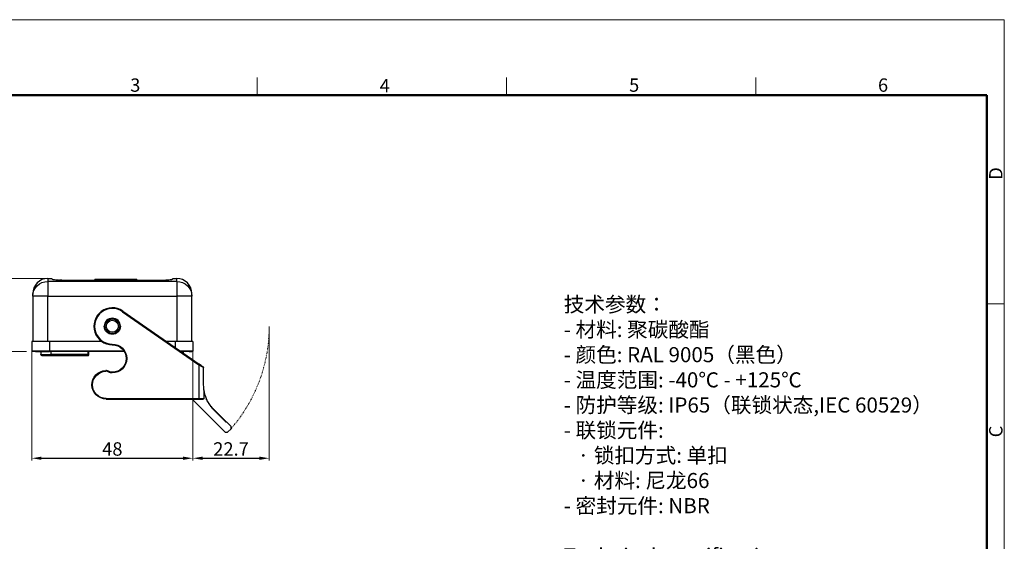
# Model space of a CAD drawing. Units: millimetres. Extents: x 4813 to 5258, y 1162 to 1477.
# Drawn here: x 4965 to 5258, y 1322 to 1477 of the extents above; entities that cross this region are included whole.
import ezdxf

# ---------------------------------------------------------------- set-up
doc = ezdxf.new("R2010")
doc.units = ezdxf.units.MM
doc.header["$LTSCALE"] = 0.2
doc.linetypes.add('DIVIDE', pattern=[31.75, 12.7, -6.35, 0, -6.35, 0, -6.35])
for name, color, linetype, lineweight in [('Dim', 3, 'Continuous', 0), ('图框', 7, 'Continuous', 20), ('打标文字', 3, 'Continuous', 20)]:
    doc.layers.add(name, color=color, linetype=linetype, lineweight=lineweight)
doc.styles.add('Romans字体', font='romans.shx', dxfattribs={"width": 0.75, "height": 4})
doc.styles.get("Standard").update_dxf_attribs({"font": 'simfang_0.ttf', "width": 0.75})
doc.dimstyles.new('01', dxfattribs={"dimscale": 0.5, "dimtxt": 4, "dimasz": 5.8, "dimexe": 1.4, "dimexo": 0.2, "dimgap": 0.5, "dimtad": 1, "dimdec": 1, "dimdsep": 46, "dimtxsty": 'Romans字体', "dimcen": 0, "dimclrd": 1, "dimclre": 6, "dimclrt": 4, "dimazin": 2, "dimtp": 0.01, "dimtfac": 0.7, "dimtdec": 1, "dimtofl": 0, "dimtmove": 0, "dimatfit": 3, "dimfxl": 1, "dimlwe": 0, "dimarcsym": 0})

# ---------------------------------------------------------------- blocks, each defined once
blk = doc.blocks.new('A4图框-NEW')
at = {"layer": '图框', "color": 1, "lineweight": 18}
for p in [(833.41, 690.53), (1130.41, 480.53)]:
    blk.add_line(p, (1130.41, 690.53), dxfattribs=at)
at = {"layer": '图框', "color": 6}
for p, q in [((982.02, 679.03), (982.02, 675.53)), ((1031.55, 679.03), (1031.55, 675.53)), ((1081.09, 679.03), (1081.09, 675.53)), ((1130.41, 634.07), (1126.93, 634.07))]:
    blk.add_line(p, q, dxfattribs=at)
at = {"layer": '图框', "lineweight": 50}
for p in [(836.91, 675.53), (1126.93, 484.34)]:
    blk.add_line(p, (1126.93, 675.53), dxfattribs=at)
at = {"layer": '图框', "color": 6, "char_height": 2.65, "width": 2.5579, "attachment_point": 1, "style": 'Romans字体'}
for s, insert in [('3', (956.83, 678.86)), ('4', (1006.37, 678.73)), ('5', (1055.9, 678.86)), ('6', (1105.33, 678.86))]:
    blk.add_mtext(s, dxfattribs=dict(at, insert=insert))
at = {"layer": '图框', "color": 6, "char_height": 2.65, "width": 2.5579, "attachment_point": 1, "rotation": 90, "style": 'Romans字体'}
for s, insert in [('D', (1127.4, 658.73)), ('C', (1127.4, 607.55))]:
    blk.add_mtext(s, dxfattribs=dict(at, insert=insert))
blk = doc.blocks.new('*D2')
at = {"layer": 'Defpoints', "color": 0}
for p in [(4968.35, 1378.56), (5016.35, 1378.56), (5016.35, 1346.66)]:
    blk.add_point(p, dxfattribs=at)
at = {"layer": 'Dim', "color": 6, "lineweight": 0}
for p, q in [((4968.35, 1378.46), (4968.35, 1345.96)), ((5016.35, 1378.46), (5016.35, 1345.96))]:
    blk.add_line(p, q, dxfattribs=at)
at = {"layer": 'Dim', "color": 1, "lineweight": -2}
blk.add_line((4971.25, 1346.66), (5013.45, 1346.66), dxfattribs=at)
at = {"layer": 'Dim', "color": 1}
for points in [[(4971.25, 1347.15), (4971.25, 1346.18), (4968.35, 1346.66)], [(5013.45, 1347.15), (5013.45, 1346.18), (5016.35, 1346.66)]]:
    blk.add_solid(points, dxfattribs=at)
at = {"layer": 'Dim', "color": 4, "insert": (4992.35, 1348.91), "char_height": 4, "attachment_point": 5, "style": 'Romans字体'}
blk.add_mtext('48', dxfattribs=at)
blk = doc.blocks.new('*D4')
at = {"layer": 'Defpoints', "color": 0}
for p in [(5039.08, 1386), (5016.35, 1378.56), (5039.08, 1346.66)]:
    blk.add_point(p, dxfattribs=at)
at = {"layer": 'Dim', "color": 6, "lineweight": 0}
for p, q in [((5039.08, 1385.9), (5039.08, 1345.96)), ((5016.35, 1378.46), (5016.35, 1345.96))]:
    blk.add_line(p, q, dxfattribs=at)
at = {"layer": 'Dim', "color": 1, "lineweight": -2}
blk.add_line((5019.25, 1346.66), (5036.18, 1346.66), dxfattribs=at)
at = {"layer": 'Dim', "color": 1}
for points in [[(5019.25, 1347.15), (5019.25, 1346.18), (5016.35, 1346.66)], [(5036.18, 1347.15), (5036.18, 1346.18), (5039.08, 1346.66)]]:
    blk.add_solid(points, dxfattribs=at)
at = {"layer": 'Dim', "color": 4, "insert": (5027.71, 1348.91), "char_height": 4, "attachment_point": 5, "style": 'Romans字体'}
blk.add_mtext('22.7', dxfattribs=at)
blk = doc.blocks.new('*D5')
at = {"layer": 'Defpoints', "color": 0}
for p in [(4958.3, 1400.25), (4973.15, 1400.25), (4966.85, 1378.45)]:
    blk.add_point(p, dxfattribs=at)
at = {"layer": 'Dim', "color": 6, "lineweight": 0}
for p, q in [((4973.05, 1400.25), (4957.6, 1400.25)), ((4966.75, 1378.45), (4957.6, 1378.45))]:
    blk.add_line(p, q, dxfattribs=at)
at = {"layer": 'Dim', "color": 1, "lineweight": -2}
blk.add_line((4958.3, 1381.35), (4958.3, 1397.35), dxfattribs=at)
at = {"layer": 'Dim', "color": 1}
for points in [[(4957.82, 1397.35), (4958.78, 1397.35), (4958.3, 1400.25)], [(4957.82, 1381.35), (4958.78, 1381.35), (4958.3, 1378.45)]]:
    blk.add_solid(points, dxfattribs=at)
at = {"layer": 'Dim', "color": 4, "insert": (4956.05, 1389.35), "char_height": 4, "attachment_point": 5, "rotation": 90, "style": 'Romans字体'}
blk.add_mtext('21.8', dxfattribs=at)

msp = doc.modelspace()

# ---------------------------------------------------------------- linework, layer by layer
for p, q in [((4973.15, 1400.25), (4974.35, 1400.25)), ((4973.15, 1400.25), (4973.15, 1399.36)), ((5011.55, 1399.36), (4973.15, 1399.36)), ((4973.15, 1399.36), (4973.15, 1394.93)), ((4974.35, 1400.15), (4974.35, 1400.25)), ((4974.35, 1400.15), (4974.45, 1400.05)), ((4977.35, 1399.78), (5007.35, 1399.78)), ((4987.14, 1399.78), (4987.14, 1399.95)), ((4997.07, 1399.95), (4987.14, 1399.95)), ((4997.07, 1399.78), (4997.07, 1399.95)), ((4999.64, 1399.95), (4997.07, 1399.95)), ((4998.81, 1399.99), (4998.81, 1399.95)), ((4999.64, 1399.95), (4999.64, 1399.78)), ((5010.25, 1400.05), (5010.35, 1400.15)), ((5010.35, 1400.25), (5011.55, 1400.25)), ((5010.35, 1400.15), (5010.35, 1400.25)), ((5011.55, 1399.36), (5011.55, 1400.25)), ((5011.55, 1399.36), (5011.55, 1394.93)), ((4968.65, 1394.93), (4968.65, 1395.75)), ((4973.15, 1394.93), (4968.65, 1394.93)), ((4968.65, 1394.93), (4968.65, 1381.45)), ((4973.15, 1394.93), (5011.55, 1394.93)), ((4973.15, 1381.45), (4973.15, 1394.93)), ((5016.05, 1394.93), (5011.55, 1394.93)), ((5011.55, 1394.93), (5011.55, 1381.45)), ((5016.05, 1394.93), (5016.05, 1395.75)), ((5016.05, 1381.45), (5016.05, 1394.93)), ((4995.37, 1390.35), (5018.15, 1374.53)), ((4995.49, 1390.52), (5018.26, 1374.69)), ((4968.35, 1381.45), (4968.35, 1378.56)), ((4973.6, 1381.45), (4968.35, 1381.45)), ((4989.26, 1381.45), (4973.6, 1381.45)), ((4973.6, 1381.45), (4973.6, 1378.56)), ((5011.1, 1381.45), (5008.54, 1381.45)), ((5016.35, 1381.45), (5011.1, 1381.45)), ((5011.1, 1381.45), (5011.1, 1379.67)), ((5016.35, 1381.45), (5016.35, 1378.56)), ((4973.6, 1378.56), (4968.35, 1378.56)), ((4995.83, 1378.56), (4973.6, 1378.56)), ((4973.6, 1378.45), (4973.6, 1378.56)), ((4992.35, 1380.7), (4992.35, 1380.5)), ((5016.35, 1378.56), (5012.7, 1378.56)), ((4969.5, 1378.45), (4973.6, 1378.45)), ((4971.1, 1378.45), (4971.1, 1377.55)), ((4971.1, 1377.55), (4974.1, 1377.55)), ((4971.4, 1377.25), (4974.1, 1377.25)), ((4995.9, 1378.45), (4973.6, 1378.45)), ((4974.1, 1377.55), (4974.1, 1378.45)), ((4985.05, 1377.55), (4974.1, 1377.55)), ((4974.1, 1377.55), (4974.1, 1377.25)), ((4974.1, 1377.25), (4985.05, 1377.25)), ((4985.05, 1378.45), (4985.05, 1377.55)), ((4985.05, 1377.55), (4985.35, 1377.55)), ((4985.05, 1377.55), (4985.05, 1377.25)), ((4985.35, 1377.55), (4985.35, 1378.45)), ((5015.2, 1378.45), (5012.86, 1378.45)), ((5013.6, 1377.94), (5013.6, 1378.45)), ((5018.15, 1374.53), (5018.26, 1374.69)), ((5018.15, 1374.53), (5018.15, 1364.5)), ((5018.77, 1374.34), (5018.26, 1374.7)), ((5019.55, 1368.48), (5019.55, 1373.69)), ((4991.31, 1372.35), (4991.4, 1372.53)), ((4992.35, 1372.1), (4992.35, 1372.3)), ((5019.65, 1367.07), (5019.65, 1364.5)), ((4990.55, 1364.5), (5018.15, 1364.5)), ((4990.55, 1364.3), (4990.55, 1364.5)), ((4990.55, 1364.3), (5018.15, 1364.3)), ((5016.3, 1364.06), (5025.95, 1354.4)), ((5018.15, 1364.5), (5019.65, 1364.5)), ((5018.15, 1364.3), (5018.15, 1364.5)), ((5018.15, 1364.3), (5019.45, 1364.3)), ((5020.45, 1364.04), (5020.45, 1364.34)), ((5020.59, 1364.04), (5020.45, 1364.04)), ((5020.59, 1363.74), (5020.59, 1364.04)), ((5020.74, 1363.74), (5020.59, 1363.74)), ((5020.74, 1363.44), (5020.74, 1363.74)), ((5020.91, 1363.44), (5020.74, 1363.44)), ((5020.91, 1363.14), (5020.91, 1363.44)), ((5021.09, 1363.14), (5020.91, 1363.14)), ((5021.09, 1362.84), (5021.09, 1363.14)), ((5021.29, 1362.84), (5021.09, 1362.84)), ((5021.29, 1362.54), (5021.29, 1362.84)), ((5021.5, 1362.54), (5021.29, 1362.54)), ((5021.5, 1362.24), (5021.5, 1362.54)), ((5021.73, 1362.24), (5021.5, 1362.24)), ((5021.73, 1361.94), (5021.73, 1362.24)), ((5021.98, 1361.94), (5021.73, 1361.94)), ((5021.98, 1361.64), (5021.98, 1361.94)), ((5022.25, 1361.64), (5021.98, 1361.64)), ((5022.25, 1361.34), (5022.25, 1361.64)), ((5022.55, 1361.34), (5022.25, 1361.34)), ((5022.55, 1361.04), (5022.55, 1361.34)), ((5022.85, 1361.04), (5022.55, 1361.04)), ((5022.85, 1360.74), (5022.85, 1361.04)), ((5023.15, 1360.74), (5022.85, 1360.74)), ((5023.15, 1360.44), (5023.15, 1360.74)), ((5023.45, 1360.44), (5023.15, 1360.44)), ((5023.45, 1360.14), (5023.45, 1360.44)), ((5023.75, 1360.14), (5023.45, 1360.14)), ((5023.75, 1359.84), (5023.75, 1360.14)), ((5024.05, 1359.84), (5023.75, 1359.84)), ((5024.05, 1359.54), (5024.05, 1359.84)), ((5024.35, 1359.54), (5024.05, 1359.54)), ((5024.35, 1359.24), (5024.35, 1359.54)), ((5024.65, 1359.24), (5024.35, 1359.24)), ((5024.65, 1358.94), (5024.65, 1359.24)), ((5024.95, 1358.94), (5024.65, 1358.94)), ((5024.95, 1358.64), (5024.95, 1358.94)), ((5025.25, 1358.64), (5024.95, 1358.64)), ((5025.25, 1358.34), (5025.25, 1358.64)), ((5025.55, 1358.34), (5025.25, 1358.34)), ((5025.55, 1358.04), (5025.55, 1358.34)), ((5025.85, 1358.04), (5025.55, 1358.04)), ((5025.85, 1357.74), (5025.85, 1358.04)), ((5026.15, 1357.74), (5025.85, 1357.74)), ((5026.15, 1357.44), (5026.15, 1357.74)), ((5026.45, 1357.44), (5026.15, 1357.44)), ((5026.45, 1357.44), (5027.72, 1356.17)), ((5026.66, 1354.4), (5027.72, 1355.46)), ((5027.72, 1355.46), (5027.72, 1356.17)), ((5025.95, 1354.4), (5026.66, 1354.4))]:
    msp.add_line(p, q)
msp.add_circle((4992.35, 1386), 1.8)
for centre, radius, start, end in [((4973.15, 1395.75), 4.5, 90, 180), ((5011.55, 1395.75), 4.5, 0, 90), ((4992.35, 1386), 5.5, 55.2105, 270), ((4992.35, 1386), 5.3, 55.2105, 270), ((4992.35, 1386), 2.4, 0, 180), ((5015.2, 1384.45), 6, 270, 281.0501), ((4985.05, 1377.55), 0.3, 270, 0), ((4990.27, 1370.3), 2.5, 63.0376, 87.1667), ((4990.27, 1370.3), 2.3, 63.0376, 86.9514), ((5016.65, 1364.41), 0.5, 192.3694, 225)]:
    msp.add_arc(centre, radius, start, end)
at = {"extrusion": (0, 0, -1)}
for centre, radius, start, end in [((-4992.35, 1386), 2.2, 0, 180), ((-4992.35, 1386), 2.4, 180, 0), ((-4992.35, 1386), 2.2, 180, 0), ((-4969.5, 1384.45), 6, 270, 281.0501), ((-4992.35, 1376.4), 4.3, 90, 270), ((-4992.35, 1376.4), 4.1, 90, 270), ((-4971.4, 1377.55), 0.3, 270, 0), ((-4990.55, 1368.5), 4.3, 0.6662, 87.8397), ((-4990.55, 1368.5), 4.1, 0.6987, 87.7167), ((-4992.35, 1374.4), 2.3, 270, 296.9624), ((-4992.35, 1374.4), 2.1, 270, 296.9624), ((-4990.55, 1368.6), 4.3, 270, 359.3338), ((-4990.55, 1368.6), 4.1, 270, 359.3013), ((-5029.55, 1368.48), 10, 335.565, 351.8904), ((-5019.45, 1364.5), 0.2, 180, 270)]:
    msp.add_arc(centre, radius, start, end, dxfattribs=at)
for centre, start_param, end_param in [((4973.15, 1394.93), 3.141593, 4.712389), ((5011.55, 1394.93), 4.712389, 6.283185)]:
    msp.add_ellipse(centre, major_axis=(4.5, 0), ratio=0.985668, start_param=start_param, end_param=end_param, dxfattribs=at)
for points, knots in [([(4974.45, 1400.05), (4974.48, 1400.03), (4974.54, 1400), (4974.77, 1399.95), (4974.94, 1399.92), (4975.36, 1399.87), (4975.61, 1399.85), (4976.18, 1399.81), (4976.49, 1399.79), (4976.81, 1399.79), (4976.99, 1399.78), (4977.17, 1399.78), (4977.35, 1399.78)], [0, 0, 0, 0, 0.199977, 0.199977, 0.421427, 0.421427, 0.646226, 0.646226, 0.87414, 0.87414, 0.87414, 1, 1, 1, 1]), ([(5007.35, 1399.78), (5007.68, 1399.78), (5008.01, 1399.79), (5008.63, 1399.81), (5008.93, 1399.83), (5009.44, 1399.88), (5009.66, 1399.91), (5010, 1399.96), (5010.13, 1399.99), (5010.22, 1400.03), (5010.24, 1400.04), (5010.25, 1400.05)], [0, 0, 0, 0, 0.229703, 0.229703, 0.459399, 0.459399, 0.688345, 0.688345, 0.915044, 0.915044, 1, 1, 1, 1]), ([(4990.39, 1372.8), (4990.39, 1372.8), (4990.39, 1372.79), (4990.39, 1372.78), (4990.39, 1372.77), (4990.39, 1372.74), (4990.39, 1372.72), (4990.39, 1372.69), (4990.39, 1372.66), (4990.39, 1372.63), (4990.39, 1372.62), (4990.39, 1372.6), (4990.39, 1372.6), (4990.39, 1372.6)], [0, 0, 0, 0, 0.214649, 0.214649, 0.429293, 0.429293, 0.644024, 0.644024, 0.858952, 0.858952, 0.970313, 0.970313, 1, 1, 1, 1]), ([(5019.55, 1373.8), (5019.55, 1373.8), (5019.55, 1373.8), (5019.55, 1373.8), (5019.55, 1373.8), (5019.55, 1373.79), (5019.55, 1373.78), (5019.55, 1373.77), (5019.55, 1373.76), (5019.55, 1373.75), (5019.55, 1373.74), (5019.55, 1373.72), (5019.55, 1373.72), (5019.55, 1373.7), (5019.55, 1373.69), (5019.55, 1373.69)], [0, 0, 0, 0, 0.27891, 0.27891, 0.481482, 0.481482, 0.706507, 0.706507, 0.79505, 0.79505, 0.884894, 0.884894, 0.947607, 0.947607, 1, 1, 1, 1]), ([(4986.25, 1368.55), (4986.25, 1368.55), (4986.25, 1368.55), (4986.27, 1368.55), (4986.28, 1368.55), (4986.31, 1368.55), (4986.33, 1368.55), (4986.36, 1368.55), (4986.39, 1368.55), (4986.42, 1368.55), (4986.42, 1368.55), (4986.44, 1368.55), (4986.45, 1368.55), (4986.45, 1368.55)], [0, 0, 0, 0, 0.214846, 0.214846, 0.429693, 0.429693, 0.644546, 0.644546, 0.859414, 0.859414, 0.941993, 0.941993, 1, 1, 1, 1]), ([(5019.65, 1367.07), (5019.65, 1367.07), (5019.65, 1367.07), (5019.65, 1367.1), (5019.64, 1367.11), (5019.64, 1367.17), (5019.63, 1367.21), (5019.61, 1367.36), (5019.6, 1367.47), (5019.57, 1367.87), (5019.55, 1368.18), (5019.55, 1368.48)], [0, 0, 0, 0, 0.050669, 0.050669, 0.112169, 0.112169, 0.214599, 0.214599, 0.43192, 0.43192, 1, 1, 1, 1])]:
    msp.add_open_spline(points, degree=3, knots=knots)
for points in [[(4977.35, 1399.78), (4977.1, 1399.78), (4976.84, 1399.78), (4976.59, 1399.79)], [(4995.37, 1390.35), (4995.43, 1390.44), (4995.49, 1390.52), (4995.49, 1390.52)], [(5018.26, 1374.69), (5018.37, 1374.62), (5018.57, 1374.49), (5018.83, 1374.3), (5019.06, 1374.14), (5019.25, 1374.01), (5019.4, 1373.91), (5019.5, 1373.84), (5019.54, 1373.81), (5019.55, 1373.8)]]:
    msp.add_open_spline(points, degree=3)
at = {"extrusion": (-1.10685e-09, -1.83882e-09, 1)}
msp.add_open_spline([(5018.15, 1374.53), (5018.32, 1374.43), (5018.63, 1374.24), (5019.04, 1374), (5019.36, 1373.8), (5019.49, 1373.72), (5019.55, 1373.69)], degree=3, knots=[0, 0, 0, 0, 0.287151, 0.545993, 0.785985, 1, 1, 1, 1], dxfattribs=at)
at = {"layer": 'Dim', "color": 1, "linetype": 'DIVIDE', "lineweight": 0, "ltscale": 0.2}
msp.add_arc((4992.35, 1386), 46.73, 319.1901, 0, dxfattribs=at)

# ---------------------------------------------------------------- block references
at = {"layer": 'Dim', "xscale": 1.5, "yscale": 1.5, "zscale": 1.5}
msp.add_blockref('A4图框-NEW', (3562.44, 441.58), dxfattribs=at)

# ---------------------------------------------------------------- texts
at = {"layer": '打标文字', "color": 3, "insert": (5126.83, 1394.79), "char_height": 2.94353, "width": 126.0045, "attachment_point": 1}
msp.add_mtext('\\A1;{\\f仿宋_GB2312|b0|i0|c134|p49;\\H1.5288x;技术参数：\\P- 材料: 聚碳酸酯\\P- 颜色: RAL 9005（黑色） \\P- 温度范围: -40℃ - +125℃\\P- 防护等级: IP65（联锁状态,IEC 60529）\\P- 联锁元件:\\P   · 锁扣方式: 单扣\\P   · 材料: 尼龙66\\P- 密封元件: NBR\\P\\fFangSong_GB2312|b0|i0|c134|p49;\\P\\Fromans|c134;Technical specification:\\P- Material: polycarbonate\\P- Colour: RAL 9005(black)\\P- Temperature range: -40\\fSimSun|b0|i0|c134|p2;℃\\Fromans|c134; - +125\\fSimSun|b0|i0|c134|p2;℃\\Fromans|c134;\\P- Degree of protection: IP65\\P  (acc.to IEC 60529 for coupled connector)\\P- Locking element:\\P   \\fSimSun|b0|i0|c134|p2;·\\Fromans|c134; Locking type: single locking latch  \\P   \\fSimSun|b0|i0|c134|p2;·\\Fromans|c134; material: Nylon\\P- Hoods/Housings sealing: NBR\\P\\fFangSong_GB2312|b0|i0|c134|p49;\\P}  ', dxfattribs=at)

# ---------------------------------------------------------------- dimensions: what is measured, and where the dimension line sits
at = {"layer": 'Dim'}
dim = msp.add_linear_dim(base=(4958.3, 1400.25), p1=(4966.85, 1378.45), p2=(4973.15, 1400.25), angle=90, dimstyle='01', dxfattribs=at)
dim.commit()
dim.dimension.update_dxf_attribs({"geometry": '*D5', "text_midpoint": (4956.05, 1389.35)})
dim = msp.add_linear_dim(base=(5039.08, 1346.66), p1=(5016.35, 1378.56), p2=(5039.08, 1386), text='22.7', dimstyle='01', dxfattribs=at)
dim.commit()
dim.dimension.update_dxf_attribs({"geometry": '*D4', "text_midpoint": (5027.71, 1348.91)})
dim = msp.add_linear_dim(base=(5016.35, 1346.66), p1=(4968.35, 1378.56), p2=(5016.35, 1378.56), dimstyle='01', dxfattribs=at)
dim.commit()
dim.dimension.update_dxf_attribs({"geometry": '*D2', "text_midpoint": (4992.35, 1348.91)})

doc.saveas('drawing.dxf')
